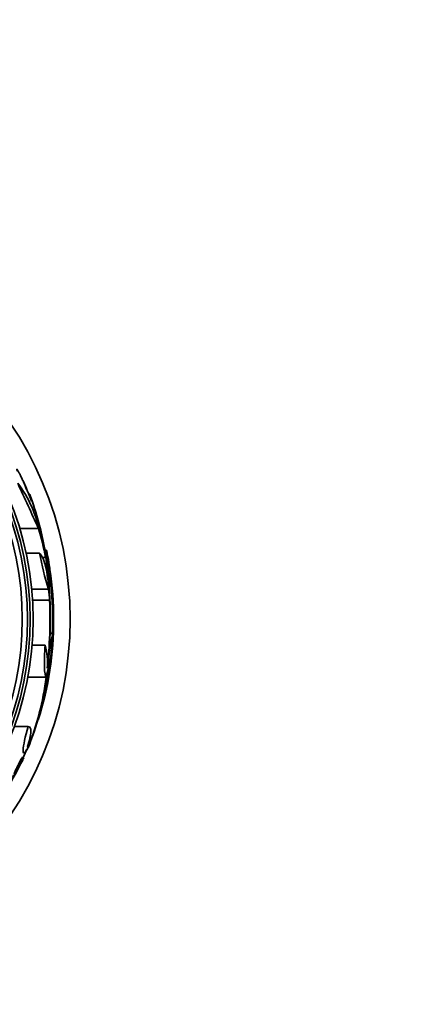
# Model space of a CAD drawing. Units: millimetres. Extents: x 0 to 763, y 0 to 1164.
# Drawn here: x 438 to 472, y 705 to 789 of the extents above; entities that cross this region are included whole.
import ezdxf
from ezdxf import colors
from ezdxf.entities.mleader import LeaderData, LeaderLine
from ezdxf.math import Vec2, Vec3

# ---------------------------------------------------------------- set-up
doc = ezdxf.new("R2010")
doc.units = ezdxf.units.MM
doc.layers.add('DV1_Défaut', color=7, linetype='Continuous')
doc.layers.add('Défaut', color=7, linetype='Continuous')

# ---------------------------------------------------------------- blocks, each defined once
blk = doc.blocks.new('_DOT')
at = {"color": 0}
blk.add_line((0, 0), (-1, 0), dxfattribs=at)
at = {"color": 0, "const_width": 0.333}
blk.add_lwpolyline([(-0.1665, 0, 1), (0.1665, 0, 1)], format="xyb", close=True, dxfattribs=at)
blk = doc.blocks.new('SE')
at = {"layer": 'DV1_Défaut', "color": 7, "linetype": 'Continuous', "lineweight": 35}
for p, q in [((438.225, 749.809), (438.314, 749.64)), ((438.916, 748.389), (438.862, 748.389)), ((438.862, 748.389), (439.069, 747.854)), ((439.709, 745.418), (438.093, 745.418)), ((439.783, 743.312), (438.638, 743.312)), ((440.387, 743.549), (440.291, 743.549)), ((440.315, 742.941), (440.04, 742.941)), ((440.558, 741.712), (440.495, 741.712)), ((440.561, 741.5), (440.654, 741.5)), ((440.551, 740.224), (439.118, 740.224)), ((440.65, 739.29), (439.192, 739.29)), ((440.908, 737.628), (440.987, 737.628)), ((440.919, 736.438), (440.69, 736.438)), ((440.274, 735.437), (439.15, 735.437)), ((440.35, 732.701), (438.781, 732.701)), ((439.679, 729.063), (439.632, 729.063)), ((438.816, 728.484), (437.626, 728.484)), ((439.024, 727.343), (438.783, 726.727)), ((439.024, 727.343), (438.925, 727.343)), ((438.725, 726.52), (438.694, 726.52)), ((438.814, 726.668), (438.787, 726.668)), ((438.352, 725.624), (438.296, 725.679)), ((438.33, 725.768), (438.368, 725.768)), ((438.436, 725.82), (438.404, 725.851))]:
    blk.add_line(p, q, dxfattribs=at)
for radius in [30, 26.834, 26.588, 26.346, 25.906]:
    blk.add_circle((412.408, 737.653), radius, dxfattribs=at)
for centre, radius, start, end in [((429.554, 742.99), 10.478, 11.16342, 36.98489), ((675.573, 856.402), 260.67, 204.26104, 205.19909), ((412.408, 737.653), 28.55, 22.08913, 24.57838), ((417.366, 739.971), 23.136, 8.06181, 21.33637), ((412.408, 737.653), 28.6, 21.38387, 22.04848), ((412.408, 737.653), 28.55, 20.70157, 21.43637), ((415.012, 739.201), 25.611, 5.27985, 20.29225), ((472.701, 749.856), 33.562, 191.24345, 196.67792), ((426.102, 741.289), 14.462, 1.67476, 8.98931), ((412.408, 737.653), 28.6, 9.81141, 11.80931), ((405.474, 737.905), 35.203, 2.64634, 8.22484), ((412.408, 737.653), 28.5, 0, 7.77431), ((416.66, 738.033), 24.33, 359.0445, 9.17591), ((403.087, 737.7), 37.626, 353.70903, 5.6465), ((402.59, 737.706), 38.093, 353.62152, 2.38243), ((413.639, 737.423), 27.349, 342.20106, 0.42815), ((412.408, 737.653), 28.5, 357.55723, 0), ((426.572, 736.763), 14.351, 344.6847, 358.70028), ((467.152, 731.006), 26.79, 168.30065, 174.49084), ((435.246, 734.006), 5.228, 354.16718, 15.88884), ((412.408, 737.653), 28.5, 346.05385, 352.4081), ((415.422, 735.835), 25.124, 338.59901, 352.83419), ((416.351, 735.714), 24.218, 338.74117, 353.50036), ((412.408, 737.653), 28.55, 337.94906, 339.28755), ((412.408, 737.653), 28.55, 335.40646, 337.04994), ((412.408, 737.653), 28.575, 337.07087, 337.46169), ((412.408, 737.653), 28.6, 337.46601, 337.99265), ((410.696, 739.481), 30.933, 328.24494, 333.38692)]:
    blk.add_arc(centre, radius, start, end, dxfattribs=at)
for centre, major_axis, ratio, start_param, end_param in [((412.408, 737.459), (28.442, 0), 0.997927, 0.194363, 0.284192), ((412.408, 737.425), (28.465, 0), 0.996657, 0.205541, 0.270959), ((412.408, 742.195), (28.21, 0), 0.263662, -0.085697, -0.064933), ((412.408, 742.057), (28.234, 0), 0.261489, -0.088842, -0.064947), ((412.408, 736.894), (28.348, 0), 0.979798, 0.086359, 0.120164), ((412.408, 736.898), (28.359, 0), 0.97905, 0.09496, 0.117963), ((412.408, 726.499), (26.334, 0), 0.021885, 0.036461, 0.056081), ((412.408, 726.668), (26.397, 0), 0.064138, 0.018902, 0.061127), ((416.871, 742.116), (19.465, -19.465), 0.581075, 0.22234, 0.235043)]:
    blk.add_ellipse(centre, major_axis=major_axis, ratio=ratio, start_param=start_param, end_param=end_param, dxfattribs=at)
for points, knots in [([(438.659, 748.737), (438.66, 748.738), (438.661, 748.739), (438.661, 748.741), (438.663, 748.752), (438.658, 748.777), (438.646, 748.815), (438.635, 748.853), (438.617, 748.906), (438.593, 748.967), (438.569, 749.032), (438.538, 749.109), (438.503, 749.192), (438.466, 749.28), (438.424, 749.377), (438.38, 749.475), (438.335, 749.577), (438.285, 749.683), (438.237, 749.785), (438.189, 749.887), (438.139, 749.987), (438.094, 750.076), (438.051, 750.162), (438.009, 750.241), (437.974, 750.303), (437.953, 750.341), (437.934, 750.375), (437.917, 750.401), (437.894, 750.439), (437.876, 750.463), (437.865, 750.473), (437.855, 750.483), (437.85, 750.478), (437.853, 750.459), (437.855, 750.44), (437.865, 750.406), (437.88, 750.362), (437.889, 750.336), (437.9, 750.305), (437.913, 750.272)], [0, 0, 0, 0, 0.017144, 0.017144, 0.017144, 0.097909, 0.097909, 0.097909, 0.181086, 0.181086, 0.181086, 0.269104, 0.269104, 0.269104, 0.362665, 0.362665, 0.362665, 0.460207, 0.460207, 0.460207, 0.558061, 0.558061, 0.558061, 0.652076, 0.652076, 0.652076, 0.708918, 0.708918, 0.708918, 0.79018, 0.79018, 0.79018, 0.871445, 0.871445, 0.871445, 0.952847, 0.952847, 0.952847, 1, 1, 1, 1]), ([(438.367, 749.537), (438.366, 749.539), (438.368, 749.534), (438.373, 749.522), (438.38, 749.505), (438.393, 749.473), (438.411, 749.43), (438.43, 749.385), (438.454, 749.328), (438.482, 749.262), (438.511, 749.192), (438.546, 749.111), (438.582, 749.025), (438.62, 748.932), (438.662, 748.832), (438.705, 748.731), (438.749, 748.624), (438.795, 748.514), (438.838, 748.41), (438.882, 748.304), (438.925, 748.201), (438.963, 748.11), (438.999, 748.023), (439.031, 747.945), (439.056, 747.885), (439.061, 747.874), (439.065, 747.864), (439.069, 747.854)], [0, 0, 0, 0, 0.0808271, 0.0808271, 0.0808271, 0.1920441, 0.1920441, 0.1920441, 0.3062981, 0.3062981, 0.3062981, 0.4281266, 0.4281266, 0.4281266, 0.5595251, 0.5595251, 0.5595251, 0.6988467, 0.6988467, 0.6988467, 0.8404144, 0.8404144, 0.8404144, 0.9766462, 0.9766462, 0.9766462, 1, 1, 1, 1]), ([(439.783, 743.312), (439.956, 743.2), (440.149, 742.774), (440.449, 741.585), (440.554, 740.82), (440.57, 740.166)], [0, 0, 0, 0, 0.5, 0.5, 1, 1, 1, 1]), ([(440.59, 742.521), (440.634, 742.267), (440.666, 742.051), (440.718, 741.52), (440.682, 741.409), (440.582, 741.578)], [0, 0, 0, 0, 0.314283, 0.314283, 1, 1, 1, 1]), ([(440.35, 732.701), (440.276, 732.767), (440.226, 733.087), (440.198, 734.088), (440.22, 734.757), (440.274, 735.437)], [0, 0, 0, 0, 0.5, 0.5, 1, 1, 1, 1]), ([(438.701, 726.531), (438.481, 726.136), (438.356, 726.114), (438.401, 726.866), (438.571, 727.626), (438.816, 728.484)], [0, 0, 0, 0, 0.5, 0.5, 1, 1, 1, 1]), ([(438.816, 728.484), (438.896, 728.484), (438.955, 728.447), (439.014, 728.334), (439.028, 728.287), (439.045, 728.174), (439.048, 728.108), (439.042, 727.96), (439.034, 727.877), (439.007, 727.695), (438.987, 727.594), (438.914, 727.275), (438.845, 727.035), (438.756, 726.771)], [0, 0, 0, 0, 0.25, 0.25, 0.375, 0.375, 0.5, 0.5, 0.625, 0.625, 0.75, 0.75, 1, 1, 1, 1]), ([(439.024, 727.343), (439.023, 727.341), (439.022, 727.339), (439.021, 727.336), (438.995, 727.272), (438.963, 727.195), (438.929, 727.114), (438.892, 727.026), (438.852, 726.929), (438.812, 726.831), (438.802, 726.809), (438.793, 726.786), (438.784, 726.764)], [0, 0, 0, 0, 0.014619, 0.014619, 0.014619, 0.439465, 0.439465, 0.439465, 0.89634, 0.89634, 0.89634, 1, 1, 1, 1]), ([(438.655, 726.457), (438.619, 726.369), (438.583, 726.283), (438.55, 726.204), (438.511, 726.111), (438.475, 726.026), (438.446, 725.958), (438.419, 725.894), (438.398, 725.843), (438.384, 725.81), (438.372, 725.78), (438.366, 725.766), (438.367, 725.768), (438.367, 725.768), (438.367, 725.768), (438.367, 725.768)], [0, 0, 0, 0, 0.229313, 0.229313, 0.229313, 0.501332, 0.501332, 0.501332, 0.754354, 0.754354, 0.754354, 0.986438, 0.986438, 0.986438, 1, 1, 1, 1]), ([(437.572, 724.366), (437.565, 724.35), (437.559, 724.335), (437.553, 724.32), (437.531, 724.264), (437.516, 724.22), (437.51, 724.194), (437.505, 724.169), (437.507, 724.16), (437.517, 724.167), (437.527, 724.173), (437.544, 724.195), (437.568, 724.23), (437.591, 724.264), (437.621, 724.312), (437.654, 724.37), (437.689, 724.43), (437.728, 724.501), (437.769, 724.577), (437.813, 724.658), (437.859, 724.747), (437.905, 724.837), (437.953, 724.932), (438.002, 725.031), (438.049, 725.127), (438.096, 725.227), (438.142, 725.325), (438.183, 725.414), (438.223, 725.503), (438.259, 725.586), (438.286, 725.654), (438.305, 725.7), (438.32, 725.74), (438.332, 725.773), (438.346, 725.815), (438.354, 725.844), (438.354, 725.859), (438.355, 725.873), (438.347, 725.872), (438.333, 725.857), (438.319, 725.841), (438.298, 725.811), (438.271, 725.769), (438.245, 725.726), (438.212, 725.67), (438.176, 725.606), (438.139, 725.54), (438.098, 725.463), (438.055, 725.381), (438.01, 725.295), (437.962, 725.202), (437.916, 725.109), (437.867, 725.011), (437.818, 724.91), (437.773, 724.815), (437.726, 724.717), (437.682, 724.622), (437.645, 724.537), (437.629, 724.5), (437.613, 724.465), (437.599, 724.432)], [0, 0, 0, 0, 0.014264, 0.014264, 0.014264, 0.070516, 0.070516, 0.070516, 0.123623, 0.123623, 0.123623, 0.174494, 0.174494, 0.174494, 0.224857, 0.224857, 0.224857, 0.276456, 0.276456, 0.276456, 0.330533, 0.330533, 0.330533, 0.387465, 0.387465, 0.387465, 0.446484, 0.446484, 0.446484, 0.50573, 0.50573, 0.50573, 0.545252, 0.545252, 0.545252, 0.59673, 0.59673, 0.59673, 0.648299, 0.648299, 0.648299, 0.698715, 0.698715, 0.698715, 0.749196, 0.749196, 0.749196, 0.801456, 0.801456, 0.801456, 0.856522, 0.856522, 0.856522, 0.91437, 0.91437, 0.91437, 0.973746, 0.973746, 0.973746, 1, 1, 1, 1])]:
    blk.add_open_spline(points, degree=3, knots=knots, dxfattribs=at)

msp = doc.modelspace()

# ---------------------------------------------------------------- block references
at = {"layer": 'Défaut'}
msp.add_blockref('SE', (0, 0), dxfattribs=at)

# ---------------------------------------------------------------- leaders
at = {"layer": 'Défaut', "color": 7, "linetype": 'Continuous', "lineweight": 18}
ml = msp.add_multileader_mtext('Standard', dxfattribs=at)
ml.set_content('{\\pxsm0.9;\\fSolid Edge ISO|b1||i0||c0|p34;\\W1.;20/12/2016\\P}', color=256)
ml.set_leader_properties()
ml.set_arrow_properties(name='DOT')
ml.build(insert=Vec2(0, 0))
ml.multileader.update_dxf_attribs({"leader_type": 0, "dogleg_length": 0, "arrow_head_size": 12})
ctx = ml.context
ctx.base_point, ctx.char_height, ctx.arrow_head_size, ctx.landing_gap_size = Vec3(656.602, 1156.973), 12, 12, 4.2
notes = []
notes.append((ctx, [(0, (0, 0, 0), (0, 0), (1, 0), 1, [])]))
ctx.mtext.insert = Vec3(658.602, 1163.093)
for ctx, leaders in notes:
    for number, flags, end, landing, length, lines in leaders:
        leader = LeaderData()
        leader.index, (leader.has_last_leader_line, leader.has_dogleg_vector, leader.attachment_direction) = number, flags
        leader.last_leader_point, leader.dogleg_vector, leader.dogleg_length = Vec3(end), Vec3(landing), length
        for number, points, colour, breaks in lines:
            line = LeaderLine()
            line.index, line.vertices, line.color, line.breaks = number, Vec3.list(points), colors.encode_raw_color(colour), breaks
            leader.lines.append(line)
        ctx.leaders.append(leader)

doc.saveas('drawing.dxf')
